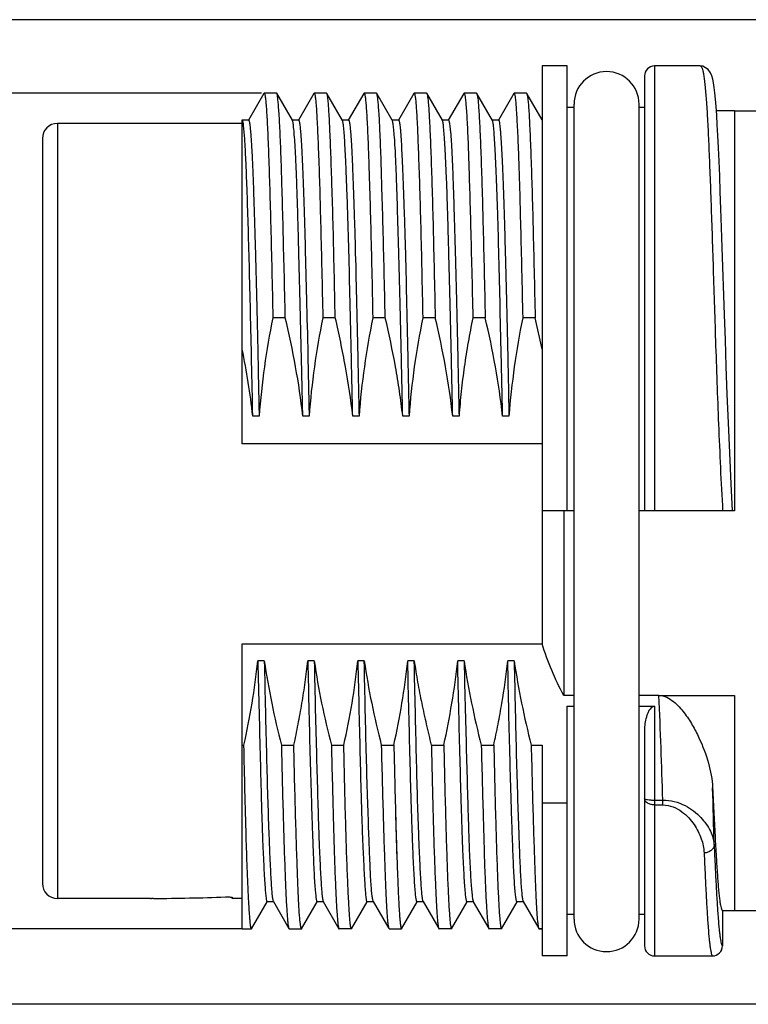
# Model space of a CAD drawing. Units: millimetres. Extents: x 5906 to 6203, y 560 to 775.
# Drawn here: x 6025 to 6039, y 652 to 672 of the extents above; entities that cross this region are included whole.
import ezdxf

# ---------------------------------------------------------------- set-up
doc = ezdxf.new("R2010")
doc.units = ezdxf.units.MM
doc.header["$MEASUREMENT"] = 0
doc.layers.get('0').update_dxf_attribs({"lineweight": 30})
doc.layers.add('02___PRT_ALL_AXES', color=7, linetype='Continuous')
doc.layers.add('DIM', color=3, linetype='Continuous', lineweight=15)
doc.styles.add('Romans字体', font='romans.shx', dxfattribs={"width": 0.75})
doc.dimstyles.new('01', dxfattribs={"dimscale": 0.9, "dimtxt": 3.5, "dimasz": 3, "dimexe": 1.2, "dimexo": 0.2, "dimgap": 0.8, "dimtad": 1, "dimdsep": 46, "dimtxsty": 'Romans字体', "dimcen": 0, "dimclrd": 1, "dimclre": 6, "dimclrt": 4, "dimazin": 2, "dimtfac": 1, "dimtofl": 0, "dimtmove": 0, "dimatfit": 3, "dimfxl": 1, "dimtolj": 1, "dimtzin": 0, "dimarcsym": 0})

# ---------------------------------------------------------------- blocks, each defined once
blk = doc.blocks.new('*D3')
at = {"layer": 'Defpoints', "color": 0}
for p in [(6018.472, 670.448), (6029.666, 670.448), (6029.29, 653.734)]:
    blk.add_point(p, dxfattribs=at)
at = {"layer": 'DIM', "color": 6, "lineweight": -2}
for p, q in [((6029.486, 670.448), (6017.392, 670.448)), ((6029.11, 653.734), (6017.392, 653.734))]:
    blk.add_line(p, q, dxfattribs=at)
at = {"layer": 'DIM', "color": 1, "lineweight": -2}
blk.add_line((6018.472, 656.434), (6018.472, 667.748), dxfattribs=at)
at = {"layer": 'DIM', "color": 1}
for points in [[(6018.022, 667.748), (6018.922, 667.748), (6018.472, 670.448)], [(6018.022, 656.434), (6018.922, 656.434), (6018.472, 653.734)]]:
    blk.add_solid(points, dxfattribs=at)
at = {"layer": 'DIM', "color": 4, "insert": (6016.177, 662.091), "char_height": 3.15, "attachment_point": 5, "rotation": 90, "style": 'Romans字体'}
blk.add_mtext('\\A1;M17*1.0', dxfattribs=at)
blk = doc.blocks.new('*D4')
at = {"layer": 'Defpoints', "color": 0}
for p in [(6045.622, 671.918), (6011.297, 652.226), (6046.351, 652.226)]:
    blk.add_point(p, dxfattribs=at)
at = {"layer": 'DIM', "color": 6, "lineweight": -2}
for p, q in [((6045.442, 671.918), (6010.217, 671.918)), ((6046.171, 652.226), (6010.217, 652.226))]:
    blk.add_line(p, q, dxfattribs=at)
at = {"layer": 'DIM', "color": 1, "lineweight": -2}
blk.add_line((6011.297, 669.218), (6011.297, 654.926), dxfattribs=at)
at = {"layer": 'DIM', "color": 1}
for points in [[(6010.847, 669.218), (6011.747, 669.218), (6011.297, 671.918)], [(6010.847, 654.926), (6011.747, 654.926), (6011.297, 652.226)]]:
    blk.add_solid(points, dxfattribs=at)
at = {"layer": 'DIM', "color": 4, "insert": (6009.002, 662.072), "char_height": 3.15, "attachment_point": 5, "rotation": 90, "style": 'Romans字体'}
blk.add_mtext('\\A1;M20*1.5', dxfattribs=at)

msp = doc.modelspace()

# ---------------------------------------------------------------- linework, layer by layer
at = {"color": 7, "linetype": 'Continuous'}
for p, q in [((6035.102, 670.992), (6035.102, 659.433)), ((6035.602, 670.992), (6035.102, 670.992)), ((6035.602, 662.092), (6035.602, 670.992)), ((6037.352, 670.992), (6037.352, 662.092)), ((6038.267, 670.992), (6037.352, 670.992)), ((6038.267, 670.992), (6038.267, 670.992)), ((6037.152, 670.791), (6037.152, 662.092)), ((6029.535, 670.443), (6029.228, 669.911)), ((6029.536, 670.445), (6029.542, 670.449)), ((6029.791, 670.448), (6029.541, 670.448)), ((6029.794, 670.445), (6029.79, 670.449)), ((6030.106, 669.905), (6029.795, 670.445)), ((6030.534, 670.442), (6030.227, 669.911)), ((6030.535, 670.445), (6030.541, 670.449)), ((6030.791, 670.447), (6030.54, 670.447)), ((6030.541, 670.449), (6030.544, 670.448)), ((6030.795, 670.444), (6030.79, 670.449)), ((6031.108, 669.904), (6030.796, 670.442)), ((6031.534, 670.443), (6031.224, 669.905)), ((6031.536, 670.445), (6031.541, 670.45)), ((6031.79, 670.447), (6031.539, 670.447)), ((6031.54, 670.449), (6031.544, 670.448)), ((6031.794, 670.444), (6031.789, 670.449)), ((6032.105, 669.905), (6031.795, 670.443)), ((6032.536, 670.444), (6032.228, 669.911)), ((6032.536, 670.444), (6032.542, 670.449)), ((6032.79, 670.45), (6032.542, 670.45)), ((6032.79, 670.45), (6032.796, 670.445)), ((6033.108, 669.905), (6032.796, 670.445)), ((6033.535, 670.443), (6033.224, 669.905)), ((6033.536, 670.445), (6033.541, 670.449)), ((6033.791, 670.447), (6033.54, 670.447)), ((6033.541, 670.449), (6033.544, 670.447)), ((6033.791, 670.447), (6033.796, 670.443)), ((6034.107, 669.904), (6033.796, 670.443)), ((6034.535, 670.441), (6034.229, 669.911)), ((6034.537, 670.444), (6034.542, 670.449)), ((6034.791, 670.445), (6034.541, 670.445)), ((6034.542, 670.448), (6034.546, 670.447)), ((6034.791, 670.445), (6034.796, 670.441)), ((6035.102, 669.912), (6034.796, 670.441)), ((6035.742, 670.16), (6035.602, 670.16)), ((6037.152, 670.16), (6037.042, 670.16)), ((6038.952, 670.092), (6038.591, 670.092)), ((6038.952, 670.092), (6038.952, 662.093)), ((6038.952, 670.092), (6041.102, 670.092)), ((6025.402, 669.842), (6025.402, 654.342)), ((6029.102, 669.842), (6025.402, 669.842)), ((6029.102, 663.437), (6029.102, 669.914)), ((6029.106, 669.904), (6029.102, 669.911)), ((6029.23, 669.91), (6029.102, 669.91)), ((6030.229, 669.91), (6030.101, 669.91)), ((6031.229, 669.91), (6031.101, 669.91)), ((6032.23, 669.91), (6032.1, 669.91)), ((6033.229, 669.91), (6033.102, 669.91)), ((6034.231, 669.91), (6034.101, 669.91)), ((6025.102, 669.542), (6025.102, 654.642)), ((6038.753, 666.015), (6038.709, 667.364)), ((6029.964, 665.954), (6029.714, 665.954)), ((6030.964, 665.954), (6030.714, 665.954)), ((6031.964, 665.954), (6031.714, 665.954)), ((6032.964, 665.954), (6032.714, 665.954)), ((6033.964, 665.954), (6033.714, 665.954)), ((6034.964, 665.954), (6034.714, 665.954)), ((6035.102, 665.329), (6034.964, 665.954)), ((6029.44, 663.991), (6029.313, 663.991)), ((6030.44, 663.991), (6030.313, 663.991)), ((6031.44, 663.991), (6031.313, 663.991)), ((6032.44, 663.991), (6032.313, 663.991)), ((6033.44, 663.991), (6033.313, 663.991)), ((6034.44, 663.991), (6034.313, 663.991)), ((6035.102, 663.437), (6029.102, 663.437)), ((6035.742, 662.092), (6035.102, 662.092)), ((6035.535, 662.092), (6035.535, 658.401)), ((6038.916, 662.092), (6037.042, 662.092)), ((6038.952, 662.093), (6038.916, 662.092)), ((6029.102, 659.433), (6035.102, 659.433)), ((6029.102, 653.734), (6029.102, 659.433)), ((6029.542, 659.092), (6029.413, 659.092)), ((6030.542, 659.092), (6030.414, 659.092)), ((6031.543, 659.092), (6031.414, 659.092)), ((6032.543, 659.092), (6032.414, 659.092)), ((6033.542, 659.092), (6033.414, 659.092)), ((6034.544, 659.092), (6034.415, 659.092)), ((6035.742, 658.401), (6035.535, 658.401)), ((6037.441, 658.402), (6037.042, 658.402)), ((6037.441, 658.402), (6038.426, 658.4)), ((6038.426, 658.4), (6038.952, 658.4)), ((6038.952, 658.4), (6038.952, 654.092)), ((6035.602, 658.186), (6035.742, 658.186)), ((6035.602, 653.192), (6035.602, 658.186)), ((6037.042, 658.186), (6037.352, 658.186)), ((6037.352, 658.186), (6037.352, 653.194)), ((6037.152, 657.706), (6037.152, 653.394)), ((6029.102, 657.408), (6029.135, 657.408)), ((6029.885, 657.408), (6030.135, 657.408)), ((6030.885, 657.408), (6031.135, 657.408)), ((6031.885, 657.408), (6032.135, 657.408)), ((6032.135, 657.41), (6032.147, 656.895)), ((6032.885, 657.408), (6033.135, 657.408)), ((6033.885, 657.408), (6034.135, 657.408)), ((6034.885, 657.408), (6035.102, 657.408)), ((6035.102, 657.408), (6035.102, 653.192)), ((6035.102, 656.256), (6035.602, 656.256)), ((6037.352, 656.31), (6037.518, 656.31)), ((6037.352, 656.213), (6037.518, 656.213)), ((6037.518, 656.213), (6037.518, 656.31)), ((6027.266, 654.342), (6025.402, 654.342)), ((6027.264, 654.342), (6027.276, 654.342)), ((6027.276, 654.342), (6027.288, 654.342)), ((6028.902, 654.342), (6028.902, 654.365)), ((6029.102, 654.342), (6028.902, 654.342)), ((6029.29, 653.734), (6029.6, 654.274)), ((6029.73, 654.274), (6029.6, 654.274)), ((6029.724, 654.279), (6030.036, 653.739)), ((6030.29, 653.734), (6030.602, 654.274)), ((6030.729, 654.274), (6030.602, 654.274)), ((6030.723, 654.279), (6031.035, 653.738)), ((6031.29, 653.734), (6031.6, 654.274)), ((6031.731, 654.274), (6031.6, 654.274)), ((6031.725, 654.279), (6032.037, 653.739)), ((6032.29, 653.734), (6032.601, 654.274)), ((6032.729, 654.274), (6032.601, 654.274)), ((6032.723, 654.279), (6033.034, 653.74)), ((6033.29, 653.734), (6033.601, 654.274)), ((6033.73, 654.274), (6033.601, 654.274)), ((6033.725, 654.278), (6034.035, 653.742)), ((6034.29, 653.734), (6034.602, 654.274)), ((6034.731, 654.274), (6034.602, 654.274)), ((6034.725, 654.279), (6035.035, 653.742)), ((6035.742, 654.024), (6035.602, 654.024)), ((6037.152, 654.024), (6037.042, 654.024)), ((6038.711, 654.094), (6038.712, 653.394)), ((6038.711, 654.094), (6038.711, 654.094)), ((6041.102, 654.092), (6038.718, 654.092)), ((6029.102, 653.735), (6029.289, 653.735)), ((6029.289, 653.735), (6029.288, 653.735)), ((6030.036, 653.739), (6030.041, 653.734)), ((6030.041, 653.735), (6030.291, 653.735)), ((6030.041, 653.734), (6030.041, 653.734)), ((6030.29, 653.734), (6030.29, 653.734)), ((6031.035, 653.738), (6031.04, 653.734)), ((6031.04, 653.734), (6031.041, 653.734)), ((6031.29, 653.734), (6031.04, 653.734)), ((6031.289, 653.735), (6031.288, 653.735)), ((6032.042, 653.735), (6032.042, 653.735)), ((6032.042, 653.734), (6032.29, 653.734)), ((6032.29, 653.734), (6032.291, 653.734)), ((6033.035, 653.738), (6033.041, 653.734)), ((6033.29, 653.734), (6033.04, 653.734)), ((6034.037, 653.738), (6034.042, 653.734)), ((6034.29, 653.734), (6034.04, 653.734)), ((6035.036, 653.74), (6035.042, 653.735)), ((6035.04, 653.737), (6035.102, 653.737)), ((6035.102, 653.734), (6035.04, 653.734)), ((6035.042, 653.735), (6035.042, 653.735)), ((6038.712, 653.394), (6038.712, 653.394)), ((6035.602, 653.192), (6035.102, 653.192)), ((6037.352, 653.194), (6038.512, 653.194))]:
    msp.add_line(p, q, dxfattribs=at)
for points in [[(6038.597, 670.011), (6038.584, 670.181), (6038.572, 670.329), (6038.559, 670.456), (6038.546, 670.564), (6038.533, 670.654), (6038.518, 670.729), (6038.5, 670.794), (6038.475, 670.855), (6038.427, 670.924), (6038.319, 670.986), (6038.267, 670.992)], [(6038.709, 667.364), (6038.695, 667.761), (6038.682, 668.132), (6038.669, 668.477), (6038.657, 668.797), (6038.645, 669.09), (6038.633, 669.358), (6038.621, 669.6), (6038.609, 669.818), (6038.597, 670.011)], [(6038.916, 662.092), (6038.887, 662.633), (6038.857, 663.254), (6038.831, 663.853), (6038.809, 664.43), (6038.788, 664.984), (6038.77, 665.512), (6038.753, 666.015)]]:
    msp.add_lwpolyline(points, dxfattribs=at)
for centre, radius, start, end in [((6037.352, 670.792), 0.2, 90, 180), ((6025.402, 669.542), 0.3, 90, 180), ((5908.897, 652.619), 128.674, 1.6439, 2.57592), ((6302.43, 663.436), 270.362, 181.38631, 181.56112), ((5854.716, 651.27), 183.876, 1.29076, 1.64761), ((6178.397, 660.061), 146.283, 181.56329, 181.9144), ((6025.402, 654.642), 0.3, 180, 270), ((6027.366, 646.328), 8.014, 90.2875, 90.5574), ((6037.352, 653.394), 0.2, 180.0076, 270.0076), ((6038.511, 653.394), 0.2, 270.0587, 359.9982), ((6038.512, 653.394), 0.2, 269.9999, 0.0479)]:
    msp.add_arc(centre, radius, start, end, dxfattribs=at)
msp.add_ellipse((6027.102, 662.092), major_axis=(-18.71, 0), ratio=0.414214, start_param=-4.700468, end_param=-4.623457, dxfattribs=at)
for points, knots in [([(6038.267, 670.992), (6038.275, 670.992), (6038.286, 670.983), (6038.296, 670.966), (6038.308, 670.938), (6038.322, 670.889), (6038.336, 670.814), (6038.35, 670.718), (6038.369, 670.55), (6038.391, 670.288), (6038.414, 669.916), (6038.436, 669.468), (6038.457, 668.949), (6038.479, 668.364), (6038.501, 667.719), (6038.532, 666.756), (6038.573, 665.453), (6038.632, 663.805), (6038.683, 662.67), (6038.716, 662.092)], [0, 0, 0, 0, 0.002411, 0.004205, 0.006507, 0.012759, 0.02129, 0.032125, 0.04526, 0.078338, 0.12025, 0.170613, 0.228951, 0.294705, 0.367247, 0.445877, 0.618329, 0.805434, 1, 1, 1, 1]), ([(6029.542, 670.449), (6029.542, 670.449), (6029.542, 670.449), (6029.543, 670.449), (6029.543, 670.448)], [0, 0, 0, 0, 0.476483, 1, 1, 1, 1]), ([(6029.543, 670.448), (6029.544, 670.448), (6029.544, 670.448), (6029.545, 670.447), (6029.545, 670.447)], [0, 0, 0, 0, 0.467768, 1, 1, 1, 1]), ([(6029.545, 670.447), (6029.547, 670.444), (6029.551, 670.433), (6029.556, 670.413), (6029.561, 670.384), (6029.568, 670.326), (6029.577, 670.231), (6029.588, 670.09), (6029.599, 669.913), (6029.609, 669.702), (6029.62, 669.456), (6029.635, 669.065), (6029.652, 668.5), (6029.673, 667.739), (6029.695, 666.877), (6029.708, 666.271), (6029.715, 665.954)], [0, 0, 0, 0, 0.002669, 0.007283, 0.013911, 0.022571, 0.046008, 0.077516, 0.116951, 0.164127, 0.218816, 0.280778, 0.425425, 0.595592, 0.788321, 1, 1, 1, 1]), ([(6029.964, 665.954), (6029.957, 666.269), (6029.942, 666.871), (6029.921, 667.727), (6029.901, 668.484), (6029.884, 669.047), (6029.87, 669.439), (6029.859, 669.684), (6029.848, 669.897), (6029.837, 670.075), (6029.826, 670.218), (6029.817, 670.315), (6029.81, 670.375), (6029.805, 670.407), (6029.8, 670.429), (6029.797, 670.441), (6029.794, 670.445)], [0, 0, 0, 0, 0.210173, 0.401694, 0.571201, 0.715686, 0.777686, 0.832466, 0.879811, 0.919549, 0.951529, 0.975634, 0.984703, 0.991777, 0.996864, 1, 1, 1, 1]), ([(6030.544, 670.447), (6030.547, 670.445), (6030.551, 670.434), (6030.556, 670.414), (6030.561, 670.385), (6030.569, 670.328), (6030.578, 670.233), (6030.588, 670.093), (6030.598, 669.916), (6030.608, 669.705), (6030.619, 669.46), (6030.635, 669.068), (6030.653, 668.503), (6030.673, 667.741), (6030.694, 666.879), (6030.708, 666.272), (6030.715, 665.954)], [0, 0, 0, 0, 0.002638, 0.007216, 0.013805, 0.02242, 0.04572, 0.077059, 0.116348, 0.163434, 0.218101, 0.280104, 0.424899, 0.595171, 0.788018, 1, 1, 1, 1]), ([(6030.962, 665.953), (6030.956, 666.267), (6030.943, 666.867), (6030.924, 667.72), (6030.902, 668.475), (6030.883, 669.036), (6030.868, 669.427), (6030.858, 669.673), (6030.848, 669.887), (6030.838, 670.066), (6030.829, 670.211), (6030.819, 670.321), (6030.81, 670.39), (6030.802, 670.427), (6030.798, 670.44), (6030.796, 670.444)], [0, 0, 0, 0, 0.209412, 0.400326, 0.569227, 0.713291, 0.775256, 0.830153, 0.877751, 0.917834, 0.950216, 0.974747, 0.991322, 0.996633, 1, 1, 1, 1]), ([(6031.544, 670.448), (6031.547, 670.445), (6031.551, 670.434), (6031.556, 670.414), (6031.561, 670.384), (6031.569, 670.326), (6031.578, 670.231), (6031.589, 670.09), (6031.599, 669.913), (6031.609, 669.702), (6031.619, 669.457), (6031.63, 669.178), (6031.64, 668.869), (6031.655, 668.397), (6031.674, 667.739), (6031.694, 666.877), (6031.708, 666.271), (6031.714, 665.954)], [0, 0, 0, 0, 0.002679, 0.007327, 0.014004, 0.022715, 0.046204, 0.077697, 0.117073, 0.164176, 0.218811, 0.28076, 0.349748, 0.425481, 0.595717, 0.788353, 1, 1, 1, 1]), ([(6031.964, 665.954), (6031.957, 666.268), (6031.943, 666.87), (6031.921, 667.725), (6031.9, 668.481), (6031.883, 669.044), (6031.87, 669.436), (6031.859, 669.682), (6031.849, 669.895), (6031.838, 670.073), (6031.827, 670.216), (6031.817, 670.324), (6031.808, 670.392), (6031.8, 670.428), (6031.796, 670.44), (6031.794, 670.444)], [0, 0, 0, 0, 0.209988, 0.401269, 0.570585, 0.715036, 0.777098, 0.83197, 0.879416, 0.919231, 0.951266, 0.975434, 0.991667, 0.996808, 1, 1, 1, 1]), ([(6032.545, 670.447), (6032.548, 670.444), (6032.552, 670.434), (6032.557, 670.414), (6032.562, 670.384), (6032.57, 670.327), (6032.579, 670.233), (6032.589, 670.092), (6032.599, 669.916), (6032.609, 669.705), (6032.619, 669.46), (6032.634, 669.068), (6032.653, 668.502), (6032.675, 667.741), (6032.695, 666.878), (6032.707, 666.272), (6032.714, 665.954)], [0, 0, 0, 0, 0.002687, 0.007287, 0.013879, 0.022487, 0.045779, 0.077113, 0.116365, 0.163387, 0.218007, 0.280013, 0.424912, 0.595283, 0.788125, 1, 1, 1, 1]), ([(6032.796, 670.445), (6032.798, 670.441), (6032.802, 670.428), (6032.81, 670.391), (6032.818, 670.322), (6032.829, 670.213), (6032.839, 670.069), (6032.849, 669.89), (6032.86, 669.678), (6032.87, 669.433), (6032.885, 669.042), (6032.903, 668.48), (6032.923, 667.723), (6032.944, 666.868), (6032.957, 666.267), (6032.964, 665.952)], [0, 0, 0, 0, 0.003308, 0.008598, 0.025177, 0.049658, 0.081894, 0.121733, 0.16902, 0.223602, 0.285323, 0.429481, 0.599008, 0.790357, 1, 1, 1, 1]), ([(6033.544, 670.447), (6033.547, 670.444), (6033.551, 670.434), (6033.556, 670.413), (6033.561, 670.384), (6033.569, 670.326), (6033.578, 670.231), (6033.589, 670.089), (6033.6, 669.912), (6033.61, 669.701), (6033.621, 669.455), (6033.631, 669.178), (6033.64, 668.868), (6033.655, 668.396), (6033.673, 667.739), (6033.696, 666.877), (6033.709, 666.271), (6033.716, 665.953)], [0, 0, 0, 0, 0.002693, 0.007355, 0.014041, 0.022763, 0.046297, 0.077855, 0.117289, 0.164422, 0.219047, 0.280943, 0.349857, 0.425517, 0.59569, 0.788379, 1, 1, 1, 1]), ([(6033.796, 670.443), (6033.798, 670.439), (6033.802, 670.427), (6033.81, 670.39), (6033.819, 670.322), (6033.829, 670.212), (6033.839, 670.066), (6033.849, 669.886), (6033.86, 669.672), (6033.87, 669.426), (6033.885, 669.036), (6033.903, 668.475), (6033.923, 667.72), (6033.944, 666.867), (6033.957, 666.266), (6033.964, 665.952)], [0, 0, 0, 0, 0.003225, 0.008404, 0.024812, 0.049374, 0.081912, 0.122152, 0.169841, 0.224741, 0.286616, 0.430368, 0.599169, 0.790355, 1, 1, 1, 1]), ([(6034.546, 670.447), (6034.548, 670.444), (6034.552, 670.433), (6034.557, 670.413), (6034.562, 670.384), (6034.569, 670.326), (6034.578, 670.231), (6034.588, 670.091), (6034.598, 669.914), (6034.609, 669.702), (6034.621, 669.456), (6034.631, 669.178), (6034.642, 668.868), (6034.656, 668.396), (6034.673, 667.739), (6034.693, 666.878), (6034.708, 666.271), (6034.715, 665.954)], [0, 0, 0, 0, 0.002633, 0.007217, 0.013821, 0.022459, 0.045829, 0.077268, 0.116678, 0.163887, 0.218638, 0.280663, 0.349676, 0.425379, 0.595511, 0.788172, 1, 1, 1, 1]), ([(6034.796, 670.441), (6034.798, 670.437), (6034.802, 670.425), (6034.81, 670.39), (6034.819, 670.322), (6034.829, 670.215), (6034.839, 670.072), (6034.849, 669.893), (6034.86, 669.679), (6034.87, 669.432), (6034.885, 669.04), (6034.902, 668.478), (6034.923, 667.723), (6034.944, 666.869), (6034.957, 666.268), (6034.964, 665.953)], [0, 0, 0, 0, 0.003176, 0.008261, 0.024327, 0.048343, 0.080332, 0.120282, 0.168003, 0.223142, 0.285358, 0.429768, 0.598743, 0.789834, 1, 1, 1, 1]), ([(6029.129, 669.803), (6029.126, 669.825), (6029.122, 669.855), (6029.114, 669.888), (6029.111, 669.9), (6029.108, 669.904)], [0, 0, 0, 0, 0.650524, 0.862215, 1, 1, 1, 1]), ([(6029.313, 663.991), (6029.305, 664.349), (6029.291, 665.045), (6029.268, 666.052), (6029.245, 666.975), (6029.223, 667.795), (6029.2, 668.496), (6029.178, 669.063), (6029.156, 669.484), (6029.139, 669.714), (6029.129, 669.803)], [0, 0, 0, 0, 0.184997, 0.35929, 0.519178, 0.661343, 0.782792, 0.880991, 0.953891, 1, 1, 1, 1]), ([(6029.23, 669.91), (6029.233, 669.91), (6029.239, 669.898), (6029.244, 669.879), (6029.25, 669.845), (6029.256, 669.798), (6029.262, 669.738), (6029.272, 669.632), (6029.284, 669.467), (6029.297, 669.232), (6029.31, 668.948), (6029.323, 668.617), (6029.335, 668.241), (6029.348, 667.822), (6029.366, 667.189), (6029.39, 666.316), (6029.415, 665.187), (6029.431, 664.399), (6029.44, 663.991)], [0, 0, 0, 0, 0.001566, 0.005125, 0.010873, 0.018839, 0.029023, 0.041414, 0.072726, 0.112578, 0.160695, 0.216757, 0.280377, 0.351128, 0.428521, 0.601079, 0.793323, 1, 1, 1, 1]), ([(6030.313, 663.991), (6030.305, 664.389), (6030.288, 665.159), (6030.262, 666.264), (6030.239, 667.122), (6030.222, 667.747), (6030.21, 668.162), (6030.198, 668.538), (6030.186, 668.871), (6030.172, 669.16), (6030.159, 669.404), (6030.146, 669.599), (6030.134, 669.732), (6030.125, 669.813), (6030.119, 669.855), (6030.113, 669.885), (6030.109, 669.9), (6030.106, 669.905)], [0, 0, 0, 0, 0.201945, 0.39027, 0.560087, 0.636647, 0.706962, 0.770579, 0.827082, 0.876111, 0.917345, 0.950522, 0.975427, 0.984732, 0.991921, 0.996999, 1, 1, 1, 1]), ([(6030.229, 669.91), (6030.233, 669.91), (6030.239, 669.899), (6030.244, 669.879), (6030.251, 669.845), (6030.257, 669.798), (6030.263, 669.738), (6030.272, 669.632), (6030.283, 669.467), (6030.296, 669.232), (6030.309, 668.948), (6030.323, 668.617), (6030.336, 668.241), (6030.349, 667.822), (6030.366, 667.189), (6030.388, 666.316), (6030.416, 665.187), (6030.431, 664.399), (6030.44, 663.991)], [0, 0, 0, 0, 0.001612, 0.005191, 0.010949, 0.018917, 0.029099, 0.041484, 0.072784, 0.112628, 0.160742, 0.216804, 0.280422, 0.351169, 0.428557, 0.601102, 0.793335, 1, 1, 1, 1]), ([(6031.313, 663.991), (6031.304, 664.388), (6031.285, 665.155), (6031.261, 666.256), (6031.238, 667.25), (6031.216, 667.999), (6031.197, 668.526), (6031.184, 668.859), (6031.171, 669.149), (6031.159, 669.394), (6031.147, 669.591), (6031.137, 669.725), (6031.128, 669.808), (6031.122, 669.851), (6031.116, 669.882), (6031.111, 669.898), (6031.108, 669.904)], [0, 0, 0, 0, 0.20125, 0.388998, 0.558405, 0.705092, 0.768711, 0.825278, 0.874433, 0.915853, 0.94928, 0.974504, 0.983999, 0.991404, 0.996724, 1, 1, 1, 1]), ([(6031.229, 669.91), (6031.232, 669.91), (6031.238, 669.898), (6031.243, 669.879), (6031.25, 669.845), (6031.256, 669.798), (6031.263, 669.738), (6031.273, 669.632), (6031.284, 669.467), (6031.297, 669.232), (6031.309, 668.948), (6031.322, 668.617), (6031.335, 668.241), (6031.349, 667.822), (6031.367, 667.189), (6031.389, 666.316), (6031.414, 665.187), (6031.431, 664.399), (6031.44, 663.991)], [0, 0, 0, 0, 0.001579, 0.005154, 0.010916, 0.01889, 0.029078, 0.041469, 0.072775, 0.112618, 0.160728, 0.216788, 0.280407, 0.351157, 0.428548, 0.601097, 0.793332, 1, 1, 1, 1]), ([(6032.313, 663.991), (6032.305, 664.389), (6032.287, 665.158), (6032.264, 666.262), (6032.235, 667.258), (6032.214, 668.008), (6032.197, 668.534), (6032.185, 668.868), (6032.173, 669.157), (6032.16, 669.401), (6032.147, 669.597), (6032.135, 669.73), (6032.126, 669.812), (6032.119, 669.854), (6032.113, 669.884), (6032.109, 669.9), (6032.105, 669.905)], [0, 0, 0, 0, 0.201745, 0.389901, 0.5596, 0.706419, 0.770033, 0.826548, 0.875605, 0.916888, 0.950138, 0.975143, 0.984509, 0.991767, 0.996918, 1, 1, 1, 1]), ([(6032.23, 669.91), (6032.233, 669.91), (6032.24, 669.899), (6032.245, 669.879), (6032.252, 669.845), (6032.258, 669.798), (6032.265, 669.738), (6032.274, 669.632), (6032.284, 669.467), (6032.296, 669.232), (6032.309, 668.948), (6032.322, 668.617), (6032.336, 668.241), (6032.35, 667.822), (6032.369, 667.189), (6032.389, 666.316), (6032.414, 665.187), (6032.431, 664.399), (6032.44, 663.991)], [0, 0, 0, 0, 0.001637, 0.005226, 0.01099, 0.018961, 0.029145, 0.041531, 0.072828, 0.112667, 0.160777, 0.216837, 0.280457, 0.351203, 0.428588, 0.601123, 0.793346, 1, 1, 1, 1]), ([(6033.313, 663.991), (6033.305, 664.389), (6033.288, 665.158), (6033.262, 666.261), (6033.24, 667.118), (6033.223, 667.742), (6033.211, 668.157), (6033.199, 668.533), (6033.185, 668.867), (6033.172, 669.156), (6033.159, 669.4), (6033.146, 669.596), (6033.136, 669.729), (6033.127, 669.811), (6033.121, 669.854), (6033.115, 669.884), (6033.111, 669.9), (6033.108, 669.905)], [0, 0, 0, 0, 0.201676, 0.389778, 0.55944, 0.635952, 0.706243, 0.76986, 0.82639, 0.875472, 0.916781, 0.950056, 0.975083, 0.98446, 0.991729, 0.996896, 1, 1, 1, 1]), ([(6033.229, 669.91), (6033.232, 669.91), (6033.238, 669.898), (6033.243, 669.88), (6033.25, 669.845), (6033.257, 669.799), (6033.263, 669.738), (6033.273, 669.633), (6033.285, 669.468), (6033.298, 669.233), (6033.311, 668.948), (6033.323, 668.617), (6033.335, 668.241), (6033.348, 667.823), (6033.367, 667.19), (6033.391, 666.316), (6033.416, 665.187), (6033.431, 664.399), (6033.44, 663.991)], [0, 0, 0, 0, 0.001558, 0.005121, 0.010872, 0.018839, 0.029023, 0.04141, 0.072708, 0.112545, 0.160647, 0.2167, 0.280315, 0.351066, 0.428463, 0.601034, 0.793298, 1, 1, 1, 1]), ([(6034.313, 663.991), (6034.305, 664.388), (6034.287, 665.156), (6034.261, 666.258), (6034.238, 667.252), (6034.216, 668.001), (6034.198, 668.527), (6034.184, 668.861), (6034.172, 669.151), (6034.16, 669.395), (6034.148, 669.592), (6034.137, 669.726), (6034.128, 669.808), (6034.122, 669.852), (6034.115, 669.882), (6034.111, 669.899), (6034.107, 669.904)], [0, 0, 0, 0, 0.201346, 0.389172, 0.558632, 0.70534, 0.768957, 0.825514, 0.87465, 0.916043, 0.949435, 0.974618, 0.98409, 0.991468, 0.996758, 1, 1, 1, 1]), ([(6034.231, 669.91), (6034.234, 669.91), (6034.24, 669.898), (6034.245, 669.879), (6034.251, 669.845), (6034.257, 669.798), (6034.263, 669.738), (6034.272, 669.632), (6034.283, 669.468), (6034.297, 669.232), (6034.311, 668.948), (6034.324, 668.617), (6034.337, 668.241), (6034.35, 667.823), (6034.366, 667.189), (6034.388, 666.316), (6034.418, 665.187), (6034.431, 664.399), (6034.44, 663.991)], [0, 0, 0, 0, 0.001556, 0.005105, 0.010844, 0.0188, 0.028977, 0.041361, 0.072665, 0.112516, 0.160637, 0.216703, 0.280326, 0.351079, 0.428475, 0.601044, 0.793307, 1, 1, 1, 1]), ([(6029.714, 665.954), (6029.648, 665.63), (6029.535, 664.978), (6029.463, 664.32), (6029.44, 663.991)], [0, 0, 0, 0, 0.500029, 1, 1, 1, 1]), ([(6030.313, 663.991), (6030.277, 664.321), (6030.179, 664.979), (6030.042, 665.631), (6029.964, 665.954)], [0, 0, 0, 0, 0.499976, 1, 1, 1, 1]), ([(6030.714, 665.954), (6030.648, 665.63), (6030.536, 664.978), (6030.463, 664.32), (6030.44, 663.991)], [0, 0, 0, 0, 0.500023, 1, 1, 1, 1]), ([(6031.313, 663.991), (6031.276, 664.321), (6031.201, 664.815), (6031.074, 665.467), (6031.003, 665.792), (6030.964, 665.954)], [0, 0, 0, 0, 0.499945, 0.749973, 1, 1, 1, 1]), ([(6031.714, 665.954), (6031.648, 665.63), (6031.535, 664.978), (6031.463, 664.32), (6031.44, 663.991)], [0, 0, 0, 0, 0.500019, 1, 1, 1, 1]), ([(6032.313, 663.991), (6032.295, 664.156), (6032.251, 664.486), (6032.144, 665.142), (6032.041, 665.63), (6031.964, 665.954)], [0, 0, 0, 0, 0.249995, 0.500015, 1, 1, 1, 1]), ([(6032.714, 665.954), (6032.648, 665.63), (6032.535, 664.978), (6032.463, 664.32), (6032.44, 663.991)], [0, 0, 0, 0, 0.500016, 1, 1, 1, 1]), ([(6033.313, 663.991), (6033.277, 664.321), (6033.179, 664.979), (6033.042, 665.631), (6032.964, 665.954)], [0, 0, 0, 0, 0.499975, 1, 1, 1, 1]), ([(6033.714, 665.954), (6033.681, 665.792), (6033.621, 665.467), (6033.543, 664.977), (6033.481, 664.485), (6033.452, 664.155), (6033.44, 663.991)], [0, 0, 0, 0, 0.250006, 0.50002, 0.750011, 1, 1, 1, 1]), ([(6034.313, 663.991), (6034.276, 664.321), (6034.178, 664.979), (6034.042, 665.631), (6033.964, 665.954)], [0, 0, 0, 0, 0.499967, 1, 1, 1, 1]), ([(6034.714, 665.954), (6034.648, 665.63), (6034.538, 664.978), (6034.463, 664.32), (6034.44, 663.991)], [0, 0, 0, 0, 0.500018, 1, 1, 1, 1]), ([(6029.313, 663.991), (6029.288, 664.215), (6029.223, 664.662), (6029.147, 665.107), (6029.102, 665.329)], [0, 0, 0, 0, 0.499988, 1, 1, 1, 1]), ([(6029.413, 659.092), (6029.421, 658.75), (6029.437, 658.095), (6029.461, 657.163), (6029.479, 656.449), (6029.494, 655.936), (6029.505, 655.6), (6029.517, 655.3), (6029.53, 655.035), (6029.542, 654.81), (6029.554, 654.623), (6029.564, 654.493), (6029.572, 654.409), (6029.577, 654.361), (6029.583, 654.325), (6029.588, 654.298), (6029.592, 654.282), (6029.597, 654.274), (6029.6, 654.274)], [0, 0, 0, 0, 0.212631, 0.407272, 0.579657, 0.656344, 0.726117, 0.788614, 0.843491, 0.890462, 0.929265, 0.959698, 0.971728, 0.981611, 0.989341, 0.994927, 0.998406, 1, 1, 1, 1]), ([(6029.542, 659.092), (6029.55, 658.76), (6029.564, 658.123), (6029.586, 657.215), (6029.607, 656.406), (6029.628, 655.801), (6029.644, 655.379), (6029.655, 655.112), (6029.666, 654.881), (6029.677, 654.686), (6029.687, 654.529), (6029.698, 654.411), (6029.708, 654.336), (6029.717, 654.297), (6029.721, 654.283), (6029.724, 654.279)], [0, 0, 0, 0, 0.206652, 0.396479, 0.565625, 0.710672, 0.773217, 0.828677, 0.876767, 0.917252, 0.94993, 0.974654, 0.991328, 0.996648, 1, 1, 1, 1]), ([(6029.542, 659.092), (6029.584, 658.808), (6029.686, 658.244), (6029.814, 657.686), (6029.885, 657.408)], [0, 0, 0, 0, 0.499916, 1, 1, 1, 1]), ([(6030.135, 657.408), (6030.166, 657.547), (6030.222, 657.826), (6030.298, 658.246), (6030.364, 658.668), (6030.399, 658.95), (6030.414, 659.092)], [0, 0, 0, 0, 0.250041, 0.500068, 0.750045, 1, 1, 1, 1]), ([(6030.414, 659.092), (6030.421, 658.75), (6030.435, 658.095), (6030.458, 657.162), (6030.48, 656.449), (6030.496, 655.936), (6030.508, 655.6), (6030.519, 655.3), (6030.529, 655.035), (6030.54, 654.81), (6030.552, 654.623), (6030.562, 654.493), (6030.571, 654.409), (6030.577, 654.361), (6030.583, 654.325), (6030.589, 654.298), (6030.594, 654.282), (6030.6, 654.274), (6030.602, 654.274)], [0, 0, 0, 0, 0.212599, 0.407185, 0.579561, 0.656234, 0.726, 0.788477, 0.843338, 0.890284, 0.929076, 0.959507, 0.971544, 0.981444, 0.9892, 0.994819, 0.998343, 1, 1, 1, 1]), ([(6030.542, 659.092), (6030.549, 658.76), (6030.563, 658.123), (6030.587, 657.214), (6030.609, 656.404), (6030.627, 655.799), (6030.643, 655.377), (6030.655, 655.111), (6030.666, 654.88), (6030.678, 654.685), (6030.688, 654.529), (6030.698, 654.422), (6030.706, 654.356), (6030.711, 654.321), (6030.716, 654.297), (6030.72, 654.283), (6030.723, 654.279)], [0, 0, 0, 0, 0.206744, 0.396679, 0.565875, 0.71095, 0.773498, 0.828951, 0.877032, 0.917499, 0.950142, 0.974817, 0.98413, 0.991418, 0.996694, 1, 1, 1, 1]), ([(6030.542, 659.092), (6030.583, 658.808), (6030.684, 658.244), (6030.814, 657.686), (6030.885, 657.408)], [0, 0, 0, 0, 0.499914, 1, 1, 1, 1]), ([(6031.414, 659.092), (6031.422, 658.75), (6031.438, 658.095), (6031.459, 657.163), (6031.478, 656.449), (6031.494, 655.936), (6031.506, 655.6), (6031.518, 655.3), (6031.531, 655.035), (6031.543, 654.81), (6031.554, 654.623), (6031.563, 654.493), (6031.571, 654.409), (6031.576, 654.361), (6031.581, 654.325), (6031.587, 654.298), (6031.592, 654.282), (6031.597, 654.274), (6031.6, 654.274)], [0, 0, 0, 0, 0.212618, 0.407245, 0.579619, 0.656302, 0.726074, 0.788569, 0.843442, 0.890404, 0.929195, 0.959614, 0.971639, 0.98152, 0.989254, 0.994851, 0.998352, 1, 1, 1, 1]), ([(6031.725, 654.279), (6031.722, 654.284), (6031.718, 654.297), (6031.709, 654.337), (6031.699, 654.412), (6031.687, 654.53), (6031.676, 654.688), (6031.666, 654.882), (6031.656, 655.113), (6031.645, 655.38), (6031.63, 655.802), (6031.609, 656.407), (6031.585, 657.216), (6031.564, 658.124), (6031.55, 658.76), (6031.543, 659.092)], [0, 0, 0, 0, 0.003392, 0.00875, 0.025492, 0.050271, 0.08299, 0.123501, 0.171605, 0.22707, 0.28961, 0.434628, 0.603716, 0.793457, 1, 1, 1, 1]), ([(6032.601, 654.274), (6032.598, 654.274), (6032.593, 654.282), (6032.588, 654.298), (6032.582, 654.325), (6032.574, 654.38), (6032.565, 654.477), (6032.554, 654.623), (6032.543, 654.81), (6032.531, 655.035), (6032.519, 655.3), (6032.507, 655.6), (6032.495, 655.936), (6032.479, 656.449), (6032.46, 657.163), (6032.437, 658.095), (6032.421, 658.75), (6032.414, 659.092)], [0, 0, 0, 0, 0.001654, 0.00516, 0.01076, 0.018498, 0.040408, 0.07083, 0.109622, 0.156584, 0.211455, 0.273948, 0.343718, 0.420399, 0.592771, 0.787391, 1, 1, 1, 1]), ([(6032.543, 659.092), (6032.564, 658.95), (6032.61, 658.667), (6032.692, 658.246), (6032.783, 657.826), (6032.85, 657.547), (6032.885, 657.408)], [0, 0, 0, 0, 0.249948, 0.499924, 0.749952, 1, 1, 1, 1]), ([(6032.723, 654.279), (6032.72, 654.283), (6032.716, 654.297), (6032.711, 654.322), (6032.706, 654.356), (6032.698, 654.422), (6032.689, 654.529), (6032.679, 654.686), (6032.668, 654.88), (6032.656, 655.111), (6032.644, 655.378), (6032.627, 655.8), (6032.608, 656.405), (6032.587, 657.214), (6032.566, 658.123), (6032.551, 658.76), (6032.543, 659.092)], [0, 0, 0, 0, 0.003318, 0.008603, 0.015899, 0.025218, 0.049906, 0.082559, 0.123035, 0.171124, 0.226585, 0.289138, 0.434211, 0.603387, 0.793291, 1, 1, 1, 1]), ([(6033.135, 657.408), (6033.197, 657.686), (6033.304, 658.245), (6033.383, 658.809), (6033.414, 659.092)], [0, 0, 0, 0, 0.500075, 1, 1, 1, 1]), ([(6033.601, 654.274), (6033.599, 654.274), (6033.593, 654.282), (6033.589, 654.298), (6033.583, 654.325), (6033.578, 654.361), (6033.572, 654.409), (6033.564, 654.493), (6033.554, 654.623), (6033.542, 654.81), (6033.53, 655.035), (6033.518, 655.3), (6033.507, 655.6), (6033.496, 655.936), (6033.48, 656.449), (6033.46, 657.163), (6033.436, 658.095), (6033.421, 658.75), (6033.414, 659.092)], [0, 0, 0, 0, 0.001594, 0.005077, 0.010668, 0.018403, 0.028292, 0.040327, 0.070766, 0.109569, 0.156534, 0.211405, 0.273898, 0.343669, 0.420356, 0.592743, 0.787378, 1, 1, 1, 1]), ([(6033.542, 659.092), (6033.583, 658.808), (6033.685, 658.244), (6033.814, 657.686), (6033.885, 657.408)], [0, 0, 0, 0, 0.499912, 1, 1, 1, 1]), ([(6033.542, 659.092), (6033.549, 658.759), (6033.564, 658.121), (6033.588, 657.211), (6033.611, 656.4), (6033.628, 655.794), (6033.643, 655.372), (6033.654, 655.106), (6033.666, 654.875), (6033.678, 654.681), (6033.69, 654.525), (6033.7, 654.419), (6033.708, 654.354), (6033.713, 654.32), (6033.719, 654.295), (6033.723, 654.282), (6033.725, 654.278)], [0, 0, 0, 0, 0.207136, 0.397356, 0.566771, 0.71193, 0.774468, 0.829882, 0.87789, 0.918256, 0.95077, 0.975278, 0.984496, 0.991678, 0.996833, 1, 1, 1, 1]), ([(6034.135, 657.408), (6034.166, 657.547), (6034.223, 657.826), (6034.325, 658.386), (6034.384, 658.809), (6034.415, 659.092)], [0, 0, 0, 0, 0.25006, 0.500097, 1, 1, 1, 1]), ([(6034.602, 654.274), (6034.6, 654.274), (6034.594, 654.282), (6034.589, 654.298), (6034.583, 654.325), (6034.578, 654.361), (6034.571, 654.409), (6034.563, 654.493), (6034.552, 654.623), (6034.541, 654.81), (6034.53, 655.035), (6034.519, 655.3), (6034.508, 655.6), (6034.496, 655.936), (6034.479, 656.449), (6034.459, 657.162), (6034.436, 658.095), (6034.422, 658.75), (6034.415, 659.092)], [0, 0, 0, 0, 0.001631, 0.005143, 0.010755, 0.018506, 0.028402, 0.04044, 0.070874, 0.109666, 0.156619, 0.21148, 0.273966, 0.343733, 0.420415, 0.592787, 0.787399, 1, 1, 1, 1]), ([(6034.544, 659.092), (6034.551, 658.76), (6034.564, 658.124), (6034.585, 657.216), (6034.609, 656.407), (6034.63, 655.803), (6034.645, 655.381), (6034.656, 655.114), (6034.666, 654.883), (6034.677, 654.688), (6034.687, 654.531), (6034.698, 654.412), (6034.708, 654.337), (6034.717, 654.297), (6034.722, 654.284), (6034.724, 654.279)], [0, 0, 0, 0, 0.206481, 0.396202, 0.565256, 0.710269, 0.772814, 0.828281, 0.876395, 0.91692, 0.949652, 0.97445, 0.991213, 0.996588, 1, 1, 1, 1]), ([(6037.441, 658.402), (6037.547, 658.402), (6037.7, 658.319), (6037.848, 658.176), (6037.977, 658.021), (6038.111, 657.816), (6038.284, 657.483), (6038.442, 657.068), (6038.508, 656.723), (6038.516, 656.557)], [0, 0, 0, 0, 0.141638, 0.210548, 0.27803, 0.409443, 0.536638, 0.777814, 1, 1, 1, 1]), ([(6037.352, 658.186), (6037.305, 658.186), (6037.248, 658.119), (6037.211, 658.037), (6037.181, 657.95), (6037.159, 657.84), (6037.152, 657.751), (6037.152, 657.706)], [0, 0, 0, 0, 0.258631, 0.385887, 0.511212, 0.757663, 1, 1, 1, 1]), ([(6029.23, 654.326), (6029.207, 654.743), (6029.173, 655.771), (6029.149, 656.799), (6029.135, 657.408)], [0, 0, 0, 0, 0.406722, 1, 1, 1, 1]), ([(6029.886, 657.409), (6029.892, 657.148), (6029.903, 656.653), (6029.921, 655.951), (6029.94, 655.334), (6029.957, 654.877), (6029.97, 654.561), (6029.979, 654.362), (6029.988, 654.189), (6029.997, 654.045), (6030.006, 653.928), (6030.015, 653.839), (6030.023, 653.783), (6030.03, 653.753), (6030.034, 653.742), (6030.036, 653.739)], [0, 0, 0, 0, 0.212546, 0.404557, 0.573189, 0.716278, 0.777634, 0.831903, 0.878882, 0.918387, 0.950314, 0.97459, 0.991151, 0.99653, 1, 1, 1, 1]), ([(6030.29, 653.734), (6030.288, 653.734), (6030.283, 653.74), (6030.279, 653.753), (6030.274, 653.773), (6030.267, 653.815), (6030.258, 653.888), (6030.248, 653.997), (6030.239, 654.135), (6030.229, 654.303), (6030.22, 654.5), (6030.211, 654.725), (6030.202, 654.977), (6030.189, 655.364), (6030.172, 655.91), (6030.152, 656.63), (6030.139, 657.141), (6030.133, 657.409)], [0, 0, 0, 0, 0.001828, 0.00546, 0.011129, 0.018864, 0.040488, 0.070231, 0.108015, 0.153747, 0.207272, 0.2684, 0.336924, 0.412607, 0.584408, 0.781276, 1, 1, 1, 1]), ([(6030.886, 657.409), (6030.892, 657.148), (6030.904, 656.653), (6030.922, 655.95), (6030.94, 655.333), (6030.956, 654.876), (6030.969, 654.559), (6030.979, 654.361), (6030.988, 654.189), (6030.998, 654.044), (6031.006, 653.927), (6031.015, 653.839), (6031.023, 653.782), (6031.03, 653.752), (6031.033, 653.742), (6031.035, 653.738)], [0, 0, 0, 0, 0.212563, 0.404696, 0.573478, 0.716613, 0.777926, 0.832123, 0.879037, 0.918507, 0.950417, 0.974669, 0.991186, 0.996542, 1, 1, 1, 1]), ([(6031.288, 653.735), (6031.286, 653.735), (6031.282, 653.741), (6031.278, 653.753), (6031.273, 653.773), (6031.266, 653.814), (6031.259, 653.885), (6031.25, 653.993), (6031.241, 654.131), (6031.231, 654.298), (6031.222, 654.495), (6031.212, 654.72), (6031.201, 654.973), (6031.187, 655.361), (6031.171, 655.907), (6031.152, 656.629), (6031.141, 657.14), (6031.135, 657.408)], [0, 0, 0, 0, 0.001734, 0.005203, 0.01068, 0.018211, 0.039446, 0.068874, 0.106452, 0.152115, 0.205704, 0.26699, 0.335733, 0.411642, 0.583751, 0.780871, 1, 1, 1, 1]), ([(6031.885, 657.408), (6031.891, 657.148), (6031.903, 656.653), (6031.923, 655.952), (6031.942, 655.336), (6031.958, 654.879), (6031.97, 654.562), (6031.979, 654.363), (6031.988, 654.19), (6031.997, 654.046), (6032.006, 653.929), (6032.015, 653.84), (6032.025, 653.78), (6032.031, 653.749), (6032.037, 653.739)], [0, 0, 0, 0, 0.212404, 0.404194, 0.572777, 0.715942, 0.777363, 0.831698, 0.878726, 0.918251, 0.950188, 0.974491, 0.991107, 1, 1, 1, 1]), ([(6032.887, 657.409), (6032.892, 657.149), (6032.904, 656.653), (6032.922, 655.951), (6032.94, 655.334), (6032.957, 654.877), (6032.971, 654.561), (6032.98, 654.362), (6032.989, 654.19), (6032.998, 654.045), (6033.007, 653.928), (6033.015, 653.839), (6033.024, 653.779), (6033.03, 653.748), (6033.035, 653.739)], [0, 0, 0, 0, 0.212612, 0.404794, 0.573483, 0.716513, 0.777805, 0.832014, 0.878978, 0.918536, 0.950517, 0.97475, 0.991168, 1, 1, 1, 1]), ([(6033.135, 657.41), (6033.142, 657.141), (6033.154, 656.63), (6033.172, 655.907), (6033.189, 655.36), (6033.203, 654.971), (6033.212, 654.719), (6033.222, 654.495), (6033.232, 654.3), (6033.241, 654.133), (6033.25, 653.995), (6033.26, 653.887), (6033.268, 653.815), (6033.276, 653.774), (6033.28, 653.753), (6033.284, 653.741), (6033.288, 653.735), (6033.29, 653.734)], [0, 0, 0, 0, 0.219175, 0.416694, 0.589127, 0.664971, 0.733482, 0.794399, 0.847604, 0.893017, 0.930542, 0.960064, 0.981481, 0.989125, 0.994718, 0.998285, 1, 1, 1, 1]), ([(6033.886, 657.409), (6033.892, 657.148), (6033.905, 656.651), (6033.924, 655.947), (6033.941, 655.329), (6033.956, 654.871), (6033.969, 654.554), (6033.979, 654.356), (6033.989, 654.184), (6033.998, 654.04), (6034.008, 653.924), (6034.017, 653.837), (6034.025, 653.782), (6034.031, 653.752), (6034.035, 653.742), (6034.037, 653.739)], [0, 0, 0, 0, 0.213026, 0.405546, 0.57465, 0.718046, 0.779383, 0.833521, 0.880311, 0.919608, 0.951292, 0.975251, 0.991437, 0.99665, 1, 1, 1, 1]), ([(6034.135, 657.409), (6034.142, 657.14), (6034.154, 656.63), (6034.173, 655.908), (6034.189, 655.361), (6034.203, 654.972), (6034.212, 654.719), (6034.222, 654.494), (6034.231, 654.297), (6034.241, 654.13), (6034.25, 653.993), (6034.26, 653.887), (6034.268, 653.816), (6034.275, 653.775), (6034.28, 653.755), (6034.284, 653.744), (6034.288, 653.737), (6034.29, 653.737)], [0, 0, 0, 0, 0.219132, 0.41632, 0.58881, 0.664982, 0.733931, 0.795294, 0.848829, 0.894329, 0.931668, 0.960849, 0.981892, 0.989369, 0.994826, 0.9983, 1, 1, 1, 1]), ([(6034.885, 657.409), (6034.891, 657.148), (6034.903, 656.654), (6034.922, 655.952), (6034.942, 655.336), (6034.96, 654.813), (6034.975, 654.439), (6034.988, 654.191), (6034.997, 654.046), (6035.006, 653.929), (6035.015, 653.84), (6035.024, 653.78), (6035.031, 653.749), (6035.036, 653.739)], [0, 0, 0, 0, 0.21238, 0.404116, 0.572653, 0.715775, 0.831519, 0.878571, 0.918145, 0.950134, 0.974462, 0.991074, 1, 1, 1, 1]), ([(6038.516, 656.557), (6038.524, 656.378), (6038.541, 656.04), (6038.565, 655.562), (6038.588, 655.147), (6038.611, 654.798), (6038.63, 654.55), (6038.647, 654.387), (6038.659, 654.292), (6038.67, 654.216), (6038.682, 654.158), (6038.694, 654.119), (6038.705, 654.099), (6038.711, 654.094)], [0, 0, 0, 0, 0.216888, 0.410553, 0.579005, 0.720736, 0.834406, 0.880365, 0.918968, 0.950166, 0.973948, 0.990407, 1, 1, 1, 1]), ([(6037.152, 656.345), (6037.152, 656.343), (6037.157, 656.336), (6037.177, 656.327), (6037.218, 656.318), (6037.279, 656.312), (6037.327, 656.31), (6037.352, 656.31)], [0, 0, 0, 0, 0.037492, 0.100649, 0.316433, 0.63109, 1, 1, 1, 1]), ([(6037.352, 656.213), (6037.327, 656.213), (6037.277, 656.219), (6037.212, 656.247), (6037.165, 656.289), (6037.152, 656.328), (6037.152, 656.345)], [0, 0, 0, 0, 0.294581, 0.565283, 0.798046, 1, 1, 1, 1]), ([(6037.518, 656.31), (6037.672, 656.312), (6037.961, 656.234), (6038.279, 655.988), (6038.479, 655.71), (6038.54, 655.507), (6038.545, 655.412)], [0, 0, 0, 0, 0.313355, 0.580911, 0.80685, 1, 1, 1, 1]), ([(6037.518, 656.213), (6037.589, 656.213), (6037.726, 656.185), (6037.9, 656.086), (6038.037, 655.961), (6038.177, 655.784), (6038.297, 655.551), (6038.341, 655.351), (6038.345, 655.255)], [0, 0, 0, 0, 0.15452, 0.298774, 0.432711, 0.558453, 0.78986, 1, 1, 1, 1]), ([(6032.169, 656.07), (6032.173, 655.895), (6032.183, 655.565), (6032.198, 655.102), (6032.213, 654.703), (6032.226, 654.411), (6032.236, 654.212), (6032.244, 654.088), (6032.251, 653.983), (6032.259, 653.896), (6032.266, 653.828), (6032.273, 653.78), (6032.28, 653.751), (6032.285, 653.738), (6032.289, 653.734), (6032.29, 653.734)], [0, 0, 0, 0, 0.224236, 0.422508, 0.593474, 0.736058, 0.796351, 0.849117, 0.894192, 0.931399, 0.960571, 0.981607, 0.994535, 0.998068, 1, 1, 1, 1]), ([(6038.545, 655.412), (6038.545, 655.392), (6038.534, 655.349), (6038.488, 655.298), (6038.422, 655.264), (6038.371, 655.255), (6038.345, 655.255)], [0, 0, 0, 0, 0.218815, 0.457856, 0.721459, 1, 1, 1, 1]), ([(6038.545, 655.412), (6038.552, 655.264), (6038.565, 654.985), (6038.585, 654.592), (6038.605, 654.252), (6038.624, 653.967), (6038.641, 653.765), (6038.656, 653.633), (6038.666, 653.556), (6038.676, 653.494), (6038.687, 653.446), (6038.697, 653.415), (6038.706, 653.398), (6038.712, 653.394)], [0, 0, 0, 0, 0.218832, 0.413146, 0.581324, 0.722253, 0.835011, 0.880611, 0.91893, 0.949925, 0.973622, 0.990148, 1, 1, 1, 1]), ([(6038.345, 655.255), (6038.352, 655.103), (6038.365, 654.818), (6038.385, 654.416), (6038.405, 654.069), (6038.424, 653.778), (6038.442, 653.572), (6038.456, 653.437), (6038.466, 653.358), (6038.477, 653.295), (6038.487, 653.247), (6038.497, 653.215), (6038.506, 653.198), (6038.512, 653.194)], [0, 0, 0, 0, 0.219166, 0.413589, 0.581853, 0.722843, 0.835587, 0.881138, 0.91939, 0.950311, 0.973908, 0.990306, 1, 1, 1, 1]), ([(6028.764, 654.372), (6028.78, 654.373), (6028.804, 654.373), (6028.835, 654.373), (6028.857, 654.372), (6028.875, 654.37), (6028.889, 654.369), (6028.897, 654.367), (6028.902, 654.366), (6028.902, 654.365)], [0, 0, 0, 0, 0.345841, 0.517664, 0.674852, 0.808248, 0.91002, 0.974523, 1, 1, 1, 1]), ([(6029.288, 653.735), (6029.287, 653.735), (6029.283, 653.738), (6029.278, 653.751), (6029.272, 653.779), (6029.266, 653.826), (6029.259, 653.891), (6029.252, 653.974), (6029.245, 654.076), (6029.237, 654.195), (6029.232, 654.28), (6029.23, 654.326)], [0, 0, 0, 0, 0.007566, 0.021172, 0.070378, 0.149947, 0.259936, 0.400177, 0.570446, 0.770503, 1, 1, 1, 1])]:
    msp.add_open_spline(points, degree=3, knots=knots, dxfattribs=at)
for points in [[(6030.544, 670.448), (6030.544, 670.448), (6030.544, 670.447), (6030.544, 670.447)], [(6035.535, 658.401), (6035.361, 658.731), (6035.212, 659.076), (6035.102, 659.433)], [(6029.135, 657.408), (6029.258, 657.964), (6029.352, 658.526), (6029.413, 659.092)], [(6031.135, 657.408), (6031.259, 657.964), (6031.354, 658.526), (6031.414, 659.092)], [(6031.543, 659.092), (6031.627, 658.525), (6031.743, 657.963), (6031.885, 657.408)], [(6032.135, 657.408), (6032.258, 657.964), (6032.353, 658.526), (6032.414, 659.092)], [(6034.544, 659.092), (6034.627, 658.525), (6034.743, 657.963), (6034.885, 657.408)], [(6030.29, 653.734), (6030.29, 653.734), (6030.29, 653.734), (6030.29, 653.734)]]:
    msp.add_open_spline(points, degree=3, dxfattribs=at)
at = {"layer": '02___PRT_ALL_AXES', "color": 7, "linetype": 'Continuous'}
for p, q in [((6035.742, 653.929), (6035.742, 670.229)), ((6037.042, 653.929), (6037.042, 670.229))]:
    msp.add_line(p, q, dxfattribs=at)
for centre, start, end in [((6036.392, 670.229), 0, 180), ((6036.392, 653.929), 180, 0)]:
    msp.add_arc(centre, 0.65, start, end, dxfattribs=at)

# ---------------------------------------------------------------- dimensions: what is measured, and where the dimension line sits
at = {"layer": 'DIM'}
for base, p1, p2, text, picture, middle in [((6011.297, 652.226), (6045.622, 671.918), (6046.351, 652.226), 'M20*1.5', '*D4', (6009.002, 662.072)), ((6018.472, 670.448), (6029.29, 653.734), (6029.666, 670.448), 'M17*1.0', '*D3', (6016.177, 662.091))]:
    dim = msp.add_linear_dim(base=base, p1=p1, p2=p2, angle=90, text=text, dimstyle='01', dxfattribs=at)
    dim.commit()
    dim.dimension.update_dxf_attribs({"geometry": picture, "text_midpoint": middle})

doc.saveas('drawing.dxf')
